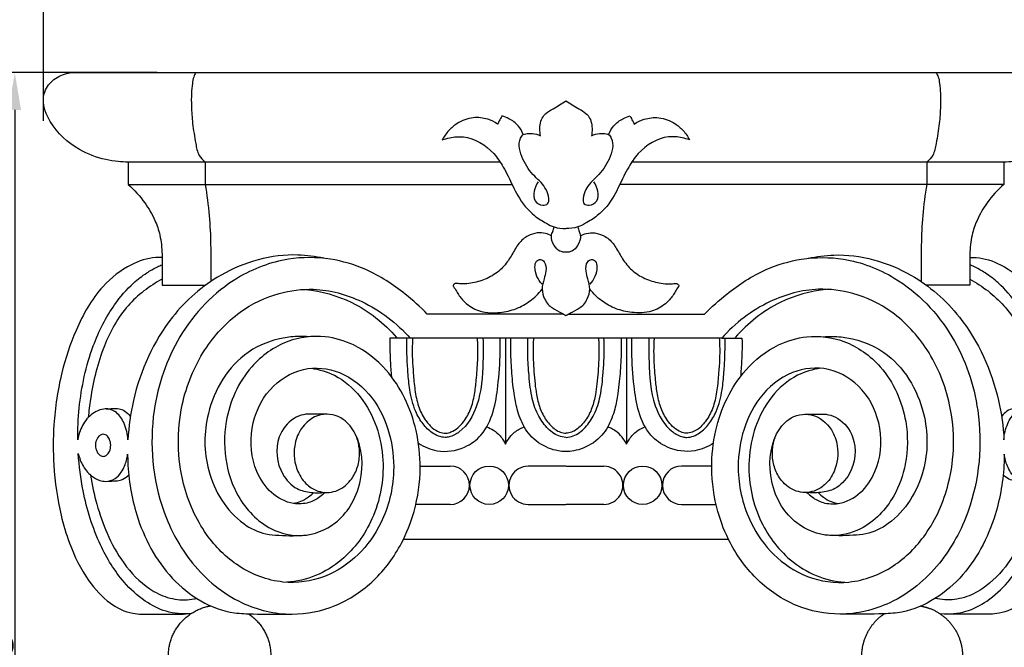
# Model space of a CAD drawing. Units: millimetres. Extents: x 0 to 1100, y 23 to 2123.
# Drawn here: x 157 to 341, y 1386 to 1503 of the extents above; entities that cross this region are included whole.
import ezdxf

# ---------------------------------------------------------------- set-up
doc = ezdxf.new("R2010")
doc.units = ezdxf.units.MM
doc.layers.add('Default', color=7, linetype='Continuous', true_color=0xffffff)
doc.styles.add('Arial', font='arial.ttf')
doc.dimstyles.new('Default', dxfattribs={"dimtxt": 10, "dimasz": 7, "dimexe": 0.5, "dimexo": 0.5, "dimgap": 0.25, "dimtad": 1, "dimtoh": 1, "dimdec": 0, "dimzin": 1, "dimdsep": 46, "dimtxsty": 'Arial', "dimcen": 0.5, "dimazin": 0, "dimtfac": 1, "dimtdec": 4, "dimtix": 1, "dimtmove": 1, "dimatfit": 3, "dimfxl": 0, "dimtolj": 1, "dimtzin": 1, "dimarcsym": 0})

# ---------------------------------------------------------------- blocks, each defined once
blk = doc.blocks.new('*D190')
at = {"layer": 'Default', "color": 0, "lineweight": -2, "transparency": 16777216}
for p, q in [((182.46, 1493.48), (155.23, 1493.48)), ((155.73, 1486.48), (155.73, 1270.48)), ((198.63, 1263.48), (155.23, 1263.48))]:
    blk.add_line(p, q, dxfattribs=at)
at = {"layer": 'Default', "color": 0, "transparency": 16777216}
for points in [[(154.57, 1486.48), (156.9, 1486.48), (155.73, 1493.48)], [(154.57, 1270.48), (156.9, 1270.48), (155.73, 1263.48)]]:
    blk.add_solid(points, dxfattribs=at)
at = {"layer": 'Defpoints', "color": 0, "transparency": 16777216}
for p in [(182.96, 1493.48), (155.73, 1263.48), (199.13, 1263.48)]:
    blk.add_point(p, dxfattribs=at)
at = {"layer": 'Default', "color": 0, "transparency": 16777216, "insert": (150.37, 1378.48), "char_height": 10, "attachment_point": 5, "rotation": 90, "style": 'Arial'}
blk.add_mtext('\\A1;230', dxfattribs=at)
blk = doc.blocks.new('*D191')
at = {"layer": 'Default', "color": 0, "lineweight": -2, "transparency": 16777216}
for p, q in [((161.09, 1484.46), (161.09, 1507)), ((350.16, 1506.5), (168.09, 1506.5)), ((357.16, 1484.46), (357.16, 1507))]:
    blk.add_line(p, q, dxfattribs=at)
at = {"layer": 'Default', "color": 0, "transparency": 16777216}
for points in [[(168.09, 1507.67), (168.09, 1505.34), (161.09, 1506.5)], [(350.16, 1507.67), (350.16, 1505.34), (357.16, 1506.5)]]:
    blk.add_solid(points, dxfattribs=at)
at = {"layer": 'Defpoints', "color": 0, "transparency": 16777216}
for p in [(161.09, 1506.5), (161.09, 1483.96), (357.16, 1483.96)]:
    blk.add_point(p, dxfattribs=at)
at = {"layer": 'Default', "color": 0, "transparency": 16777216, "insert": (259.12, 1511.86), "char_height": 10, "attachment_point": 5, "style": 'Arial'}
blk.add_mtext('\\A1;196', dxfattribs=at)

msp = doc.modelspace()

# ---------------------------------------------------------------- linework, layer by layer
at = {"layer": 'Default'}
for p, q in [((166.16, 1493.48), (259.13, 1493.48)), ((259.13, 1493.48), (352.11, 1493.48)), ((246.79, 1476.7), (176.99, 1476.71)), ((191.45, 1476.71), (191.45, 1472.52)), ((341.28, 1476.71), (271.48, 1476.7)), ((326.82, 1476.71), (326.82, 1472.52)), ((183.36, 1453.61), (191.5, 1453.61)), ((334.91, 1453.61), (326.77, 1453.61)), ((258.7, 1448.2), (233.12, 1448.2)), ((259.57, 1448.2), (285.15, 1448.2)), ((229.92, 1443.67), (226.12, 1443.67)), ((259.13, 1443.72), (229.92, 1443.67)), ((247.78, 1443.7), (247.78, 1423.79)), ((288.35, 1443.67), (259.13, 1443.72)), ((270.48, 1443.7), (270.48, 1423.79)), ((288.35, 1443.67), (292.15, 1443.67)), ((214.31, 1429.45), (210.81, 1429.45)), ((303.96, 1429.45), (307.46, 1429.45)), ((231.78, 1419.7), (237.42, 1419.71)), ((259.12, 1419.71), (252.03, 1419.66)), ((259.15, 1419.71), (266.24, 1419.66)), ((286.49, 1419.7), (280.84, 1419.71)), ((237.42, 1412.51), (230.97, 1412.51)), ((252.03, 1412.51), (259.12, 1412.51)), ((266.24, 1412.51), (259.15, 1412.51)), ((280.84, 1412.51), (287.3, 1412.51)), ((228.65, 1405.99), (289.61, 1405.99))]:
    msp.add_line(p, q, dxfattribs=at)
for points in [[(176.99, 1476.71), (176.99, 1472.52), (249.03, 1472.52)], [(341.28, 1476.71), (341.28, 1472.52), (269.24, 1472.52)]]:
    msp.add_lwpolyline(points, dxfattribs=at)
for centre in [(244.73, 1416.11), (273.53, 1416.11)]:
    msp.add_circle(centre, 3.61, dxfattribs=at)
for centre, radius, start, end in [((237.42, 1416.11), 3.6, 270, 90), ((252, 1416.09), 3.57, 89.5593, 270.4407), ((266.26, 1416.09), 3.57, 269.5593, 90.4407), ((280.84, 1416.11), 3.6, 90, 270)]:
    msp.add_arc(centre, radius, start, end, dxfattribs=at)
for points, knots in [([(176.99, 1476.71), (176.37, 1476.71), (174.95, 1476.77), (171.82, 1477.27), (167.01, 1479.12), (162.63, 1483.09), (160.79, 1487.61), (161.45, 1490.64), (163.31, 1492.6), (165.17, 1493.32), (166.16, 1493.48)], [-23.747842, -23.747842, -23.747842, -23.747842, -22.225908, -20.293871, -15.996837, -9.781586, -6.296706, -4.734849, -2.452202, 0, 0, 0, 0]), ([(189.68, 1493.48), (189.52, 1493.21), (189.21, 1492.56), (189.01, 1491.23), (188.83, 1489.41), (188.86, 1486.91), (189.06, 1483.76), (189.59, 1480.71), (190.05, 1478.07), (191.01, 1477.06), (191.45, 1476.71)], [0, 0, 0, 0, 0.746786, 1.755899, 3.270323, 5.224298, 7.866762, 10.97643, 12.867906, 14.238832, 14.238832, 14.238832, 14.238832]), ([(328.59, 1493.48), (328.74, 1493.21), (329.06, 1492.56), (329.26, 1491.23), (329.44, 1489.41), (329.41, 1486.91), (329.21, 1483.76), (328.68, 1480.71), (328.21, 1478.07), (327.26, 1477.06), (326.82, 1476.71)], [0, 0, 0, 0, 0.746786, 1.755899, 3.270323, 5.224298, 7.866762, 10.97643, 12.867906, 14.238832, 14.238832, 14.238832, 14.238832]), ([(352.11, 1493.48), (353.09, 1493.32), (354.96, 1492.6), (356.82, 1490.64), (357.48, 1487.61), (355.64, 1483.09), (351.26, 1479.12), (346.45, 1477.27), (343.31, 1476.77), (341.9, 1476.71), (341.28, 1476.71)], [151.732613, 151.732613, 151.732613, 151.732613, 154.184816, 156.467462, 158.029319, 161.514199, 167.729451, 172.026484, 173.958522, 175.480455, 175.480455, 175.480455, 175.480455]), ([(254.33, 1481.65), (254.3, 1481.86), (254.23, 1482.54), (254.23, 1483.67), (254.58, 1484.94), (255.45, 1486), (256.69, 1486.65), (257.93, 1487.46), (258.74, 1487.97), (259.13, 1488.22)], [0, 0, 0, 0, 0.518086, 1.685869, 2.753381, 3.656301, 4.951166, 6.145968, 7.289738, 7.289738, 7.289738, 7.289738]), ([(259.13, 1488.22), (259.53, 1487.97), (260.33, 1487.46), (261.58, 1486.65), (262.82, 1486), (263.69, 1484.94), (264.03, 1483.67), (264.04, 1482.54), (263.97, 1481.86), (263.93, 1481.65)], [7.289738, 7.289738, 7.289738, 7.289738, 8.433508, 9.62831, 10.923175, 11.826095, 12.893607, 14.06139, 14.579476, 14.579476, 14.579476, 14.579476]), ([(247.1, 1485.32), (246.95, 1485.02), (246.69, 1484.53), (246.41, 1484.04), (246.31, 1483.84)], [0, 0, 0, 0, 0.810912, 1.363975, 1.363975, 1.363975, 1.363975]), ([(251.12, 1481.91), (250.89, 1482.49), (250.19, 1483.67), (248.7, 1484.8), (247.57, 1485.23), (247.11, 1485.35)], [0, 0, 0, 0, 1.520617, 3.295301, 4.45628, 4.45628, 4.45628, 4.45628]), ([(267.14, 1481.91), (267.38, 1482.49), (268.08, 1483.67), (269.57, 1484.8), (270.7, 1485.23), (271.16, 1485.35)], [0, 0, 0, 0, 1.520617, 3.295301, 4.45628, 4.45628, 4.45628, 4.45628]), ([(271.17, 1485.32), (271.32, 1485.02), (271.58, 1484.53), (271.85, 1484.04), (271.96, 1483.84)], [0, 0, 0, 0, 0.810912, 1.363975, 1.363975, 1.363975, 1.363975]), ([(246.31, 1483.84), (245.74, 1484.22), (244.28, 1484.92), (241.54, 1485.26), (238.95, 1484.26), (237.07, 1482.64), (236.26, 1481.49), (235.92, 1480.85)], [1.363975, 1.363975, 1.363975, 1.363975, 3.039354, 5.288777, 7.920316, 9.566132, 11.330362, 11.330362, 11.330362, 11.330362]), ([(271.96, 1483.84), (272.53, 1484.22), (273.99, 1484.92), (276.73, 1485.26), (279.32, 1484.26), (281.2, 1482.64), (282.01, 1481.49), (282.34, 1480.85)], [1.363975, 1.363975, 1.363975, 1.363975, 3.039354, 5.288777, 7.920316, 9.566132, 11.330362, 11.330362, 11.330362, 11.330362]), ([(235.92, 1480.85), (236.39, 1481.03), (237.68, 1481.4), (241.23, 1481.72), (245.09, 1479.34), (247.2, 1476.12), (248.63, 1473.45), (250.06, 1470.11), (252.52, 1466.96), (255.17, 1465.38), (257.08, 1464.36), (258.38, 1464.23), (259.12, 1464.28)], [11.330362, 11.330362, 11.330362, 11.330362, 12.521968, 14.602717, 19.901225, 22.431992, 24.040326, 27.313072, 31.34404, 33.511826, 34.821347, 36.6148, 36.6148, 36.6148, 36.6148]), ([(253.91, 1473.02), (253.27, 1472.01), (252.49, 1469.75), (254.5, 1468.46), (255.88, 1468.76), (255.98, 1470.19), (255.49, 1471.53), (254.49, 1472.92), (252.68, 1474.52), (250.89, 1477.06), (249.97, 1480.35), (250.93, 1481.69), (251.12, 1481.91)], [-17.110282, -17.110282, -17.110282, -17.110282, -14.173041, -12.821622, -12.054645, -11.238021, -9.820174, -8.492497, -7.11645, -3.938659, -0.716016, 0, 0, 0, 0]), ([(251.12, 1481.91), (251.44, 1482), (252.26, 1482.13), (253.38, 1482.05), (254.09, 1481.77), (254.33, 1481.65)], [-2.680229, -2.680229, -2.680229, -2.680229, -1.874534, -0.657468, 0, 0, 0, 0]), ([(282.34, 1480.85), (281.88, 1481.03), (280.59, 1481.4), (277.04, 1481.72), (273.18, 1479.34), (271.07, 1476.12), (269.63, 1473.45), (268.21, 1470.11), (265.74, 1466.96), (263.1, 1465.38), (261.19, 1464.36), (259.88, 1464.23), (259.15, 1464.28)], [11.330362, 11.330362, 11.330362, 11.330362, 12.521968, 14.602717, 19.901225, 22.431992, 24.040326, 27.313072, 31.34404, 33.511826, 34.821347, 36.6148, 36.6148, 36.6148, 36.6148]), ([(267.14, 1481.91), (267.33, 1481.69), (268.3, 1480.35), (267.38, 1477.06), (265.58, 1474.52), (263.77, 1472.92), (262.78, 1471.53), (262.29, 1470.19), (262.39, 1468.76), (263.77, 1468.46), (265.78, 1469.75), (265, 1472.01), (264.35, 1473.02)], [17.259705, 17.259705, 17.259705, 17.259705, 17.975721, 21.198364, 24.376154, 25.752202, 27.079879, 28.497726, 29.31435, 30.081327, 31.432746, 34.369987, 34.369987, 34.369987, 34.369987]), ([(263.93, 1481.65), (264.17, 1481.77), (264.89, 1482.05), (266.01, 1482.13), (266.83, 1482), (267.14, 1481.91)], [14.579476, 14.579476, 14.579476, 14.579476, 15.236944, 16.45401, 17.259705, 17.259705, 17.259705, 17.259705]), ([(176.99, 1472.52), (178.16, 1471.49), (180.06, 1469.38), (182, 1466.09), (183.12, 1462.82), (183.43, 1459.35), (183.35, 1456.21), (183.36, 1454.27), (183.36, 1453.61)], [0, 0, 0, 0, 3.819235, 6.89558, 9.27294, 12.22773, 15.357878, 16.971394, 16.971394, 16.971394, 16.971394]), ([(191.45, 1472.52), (191.78, 1470.58), (192.27, 1466.78), (192.49, 1461.95), (192.49, 1458.19), (192.49, 1455.94), (192.49, 1454.69), (192.49, 1454.34)], [17.65857, 17.65857, 17.65857, 17.65857, 22.47868, 27.035331, 29.490229, 31.677451, 32.543491, 32.543491, 32.543491, 32.543491]), ([(326.82, 1472.52), (326.49, 1470.58), (326, 1466.78), (325.78, 1461.95), (325.78, 1458.19), (325.78, 1455.94), (325.78, 1454.69), (325.78, 1454.34)], [17.65857, 17.65857, 17.65857, 17.65857, 22.47868, 27.035331, 29.490229, 31.677451, 32.543491, 32.543491, 32.543491, 32.543491]), ([(341.28, 1472.52), (340.11, 1471.49), (338.21, 1469.38), (336.27, 1466.09), (335.15, 1462.82), (334.84, 1459.35), (334.92, 1456.21), (334.91, 1454.27), (334.91, 1453.61)], [0, 0, 0, 0, 3.819235, 6.89558, 9.27294, 12.22773, 15.357878, 16.971394, 16.971394, 16.971394, 16.971394]), ([(256.4, 1462.89), (256.06, 1463.08), (255.2, 1463.42), (253.66, 1463.51), (251.83, 1462.91), (250.44, 1461.75), (249.39, 1460.05), (248.37, 1458.17), (246.56, 1456.1), (244.08, 1454.63), (241.73, 1454.02), (240.09, 1453.85), (239.2, 1453.89), (238.63, 1453.98), (238.17, 1453.92), (237.9, 1453.59), (238.42, 1452.83), (239.02, 1451.62), (240.63, 1449.84), (243.26, 1448.43), (246.59, 1448.35), (249.8, 1449.09), (252.05, 1450.32), (253.62, 1451.67), (254.32, 1452.46), (254.67, 1452.9)], [0, 0, 0, 0, 0.944258, 2.240178, 3.691554, 5.56285, 6.533318, 8.570653, 10.794035, 13.18035, 15.498377, 16.676175, 17.208977, 17.677706, 18.075779, 18.336004, 18.499256, 20.156327, 21.816426, 24.211357, 27.262341, 29.733712, 32.237113, 33.423943, 34.803551, 34.803551, 34.803551, 34.803551]), ([(259.13, 1459.79), (258.75, 1459.78), (257.82, 1459.94), (256.81, 1461.14), (256.18, 1462.57), (256.69, 1463.71), (256.84, 1464.26), (256.93, 1464.54)], [5.113623, 5.113623, 5.113623, 5.113623, 6.045134, 7.282893, 8.817449, 9.506394, 10.227246, 10.227246, 10.227246, 10.227246]), ([(261.33, 1464.54), (261.42, 1464.26), (261.58, 1463.71), (262.09, 1462.57), (261.45, 1461.14), (260.45, 1459.94), (259.51, 1459.78), (259.13, 1459.79)], [0, 0, 0, 0, 0.720852, 1.409797, 2.944353, 4.182112, 5.113623, 5.113623, 5.113623, 5.113623]), ([(261.87, 1462.89), (262.2, 1463.08), (263.07, 1463.42), (264.61, 1463.51), (266.44, 1462.91), (267.83, 1461.75), (268.88, 1460.05), (269.9, 1458.17), (271.71, 1456.1), (274.19, 1454.63), (276.53, 1454.02), (278.18, 1453.85), (279.07, 1453.89), (279.63, 1453.98), (280.1, 1453.92), (280.37, 1453.59), (279.85, 1452.83), (279.25, 1451.62), (277.64, 1449.84), (275.01, 1448.43), (271.68, 1448.35), (268.47, 1449.09), (266.22, 1450.32), (264.65, 1451.67), (263.95, 1452.46), (263.6, 1452.9)], [0, 0, 0, 0, 0.944258, 2.240178, 3.691554, 5.56285, 6.533318, 8.570653, 10.794035, 13.18035, 15.498377, 16.676175, 17.208977, 17.677706, 18.075779, 18.336004, 18.499256, 20.156327, 21.816426, 24.211357, 27.262341, 29.733712, 32.237113, 33.423943, 34.803551, 34.803551, 34.803551, 34.803551]), ([(213.69, 1458.66), (212.11, 1459.01), (205.53, 1459.91), (194.7, 1456.85), (183.42, 1446.92), (178.24, 1435.28), (177.09, 1427.11), (176.96, 1424.64)], [0, 0, 0, 0, 3.977697, 16.149458, 25.983713, 40.0719, 46.134396, 46.134396, 46.134396, 46.134396]), ([(304.57, 1458.66), (306.16, 1459.01), (312.73, 1459.91), (323.57, 1456.85), (334.85, 1446.92), (340.03, 1435.28), (341.18, 1427.11), (341.31, 1424.64)], [0, 0, 0, 0, 3.977697, 16.149458, 25.983713, 40.0719, 46.134396, 46.134396, 46.134396, 46.134396]), ([(183.37, 1458.8), (182.97, 1458.82), (180.98, 1458.83), (176.86, 1457.44), (171.23, 1453), (167.12, 1445.64), (164.19, 1436.79), (162.9, 1428.22), (162.91, 1419.22), (163.94, 1411.76), (166.11, 1404.44), (168.95, 1398.61), (173.12, 1393.99), (176.89, 1392.11), (180.38, 1391.87), (183.69, 1391.97), (186.45, 1391.96), (187.83, 1391.97)], [0, 0, 0, 0, 0.988965, 4.858782, 10.315194, 18.207245, 25.043938, 33.129642, 39.281727, 47.032862, 51.464977, 57.950018, 62.718192, 66.489578, 67.860269, 71.239146, 74.609059, 74.609059, 74.609059, 74.609059]), ([(233.12, 1448.2), (231.82, 1449.54), (228.27, 1452.72), (222.29, 1456.66), (214.68, 1458.89), (206.22, 1458.92), (195.52, 1454.85), (185.87, 1444.69), (180.51, 1428.87), (181.89, 1413.38), (188.64, 1400.88), (197.29, 1393.65), (207.29, 1391.29), (216.19, 1393.1), (223.44, 1397.95), (228.21, 1404.44), (231.07, 1411.7), (232.09, 1418.96), (231.1, 1428.27), (227.06, 1436.95), (220.11, 1442.47), (213.5, 1444.43), (206.34, 1443.53), (198.84, 1438.1), (194.91, 1429.24), (195, 1420.53), (197.57, 1413.19), (202.66, 1407.74), (209.91, 1406.05), (215.48, 1408.24), (219.04, 1412.28), (221.26, 1418), (220.9, 1424.31), (217.45, 1428.99), (212.79, 1430.01), (209.29, 1427.07), (207.87, 1423.02), (208.3, 1419.11), (210.3, 1416.22), (212.85, 1414.68), (216.08, 1414.67), (218.68, 1416.66), (220.07, 1419.23), (220.44, 1421.32), (220.39, 1422.92), (220.23, 1423.97), (220.02, 1424.68), (219.9, 1425.02)], [20.874324, 20.874324, 20.874324, 20.874324, 25.442349, 32.526842, 38.193396, 44.618396, 52.900535, 65.52383, 77.477951, 92.929825, 101.995215, 111.710613, 119.558292, 126.313797, 133.374828, 140.420114, 145.671856, 152.373872, 158.12275, 168.471133, 174.768406, 179.280328, 185.017381, 191.789642, 201.031254, 207.533753, 212.6868, 219.846475, 224.679045, 230.077155, 233.53656, 237.613235, 244.900391, 247.796111, 251.322574, 255.169893, 257.758787, 261.692934, 264.242885, 266.09557, 268.820271, 271.565575, 273.663673, 275.861421, 276.667586, 277.580594, 278.462294, 278.462294, 278.462294, 278.462294]), ([(254.67, 1453.82), (253.86, 1454.64), (253.17, 1456.18), (253.4, 1458.14), (254.39, 1458.6), (255.4, 1457.82), (255.46, 1456.32), (254.99, 1454.67), (254.48, 1452.91), (254.98, 1451.23), (255.7, 1450.03), (256.81, 1449.16), (257.99, 1448.59), (258.83, 1448.12), (259.13, 1447.97)], [-15.094911, -15.094911, -15.094911, -15.094911, -12.247496, -11.313076, -10.665823, -10.021283, -8.561923, -7.348425, -5.736328, -4.208415, -3.208668, -2.362099, -0.802596, 0, 0, 0, 0]), ([(259.13, 1447.97), (259.43, 1448.12), (260.28, 1448.59), (261.45, 1449.16), (262.57, 1450.03), (263.28, 1451.23), (263.78, 1452.91), (263.28, 1454.67), (262.8, 1456.32), (262.87, 1457.82), (263.88, 1458.6), (264.86, 1458.14), (265.1, 1456.18), (264.41, 1454.64), (263.59, 1453.82)], [0, 0, 0, 0, 0.802596, 2.362099, 3.208668, 4.208415, 5.736328, 7.348425, 8.561923, 10.021283, 10.665823, 11.313076, 12.247496, 15.094911, 15.094911, 15.094911, 15.094911]), ([(285.15, 1448.2), (286.45, 1449.54), (290, 1452.72), (295.98, 1456.66), (303.58, 1458.89), (312.04, 1458.92), (322.75, 1454.85), (332.39, 1444.69), (337.75, 1428.87), (336.37, 1413.38), (329.63, 1400.88), (320.98, 1393.65), (310.98, 1391.29), (302.08, 1393.1), (294.83, 1397.95), (290.06, 1404.44), (287.2, 1411.7), (286.18, 1418.96), (287.16, 1428.27), (291.2, 1436.95), (298.16, 1442.47), (304.76, 1444.43), (311.93, 1443.53), (319.43, 1438.1), (323.36, 1429.24), (323.27, 1420.53), (320.7, 1413.19), (315.61, 1407.74), (308.35, 1406.05), (302.79, 1408.24), (299.22, 1412.28), (297.01, 1418), (297.37, 1424.31), (300.82, 1428.99), (305.48, 1430.01), (308.98, 1427.07), (310.39, 1423.02), (309.97, 1419.11), (307.97, 1416.22), (305.42, 1414.68), (302.18, 1414.67), (299.58, 1416.66), (298.2, 1419.23), (297.83, 1421.32), (297.88, 1422.92), (298.04, 1423.97), (298.24, 1424.68), (298.37, 1425.02)], [20.874324, 20.874324, 20.874324, 20.874324, 25.442349, 32.526842, 38.193396, 44.618396, 52.900535, 65.52383, 77.477951, 92.929825, 101.995215, 111.710613, 119.558292, 126.313797, 133.374828, 140.420114, 145.671856, 152.373872, 158.12275, 168.471133, 174.768406, 179.280328, 185.017381, 191.789642, 201.031254, 207.533753, 212.6868, 219.846475, 224.679045, 230.077155, 233.53656, 237.613235, 244.900391, 247.796111, 251.322574, 255.169893, 257.758787, 261.692934, 264.242885, 266.09557, 268.820271, 271.565575, 273.663673, 275.861421, 276.667586, 277.580594, 278.462294, 278.462294, 278.462294, 278.462294]), ([(334.9, 1458.8), (335.3, 1458.82), (337.29, 1458.83), (341.4, 1457.44), (347.04, 1453), (351.15, 1445.64), (354.08, 1436.79), (355.37, 1428.22), (355.36, 1419.22), (354.33, 1411.76), (352.16, 1404.44), (349.32, 1398.61), (345.15, 1393.99), (341.37, 1392.11), (337.89, 1391.87), (334.57, 1391.97), (331.81, 1391.96), (330.44, 1391.97)], [0, 0, 0, 0, 0.988965, 4.858782, 10.315194, 18.207245, 25.043938, 33.129642, 39.281727, 47.032862, 51.464977, 57.950018, 62.718192, 66.489578, 67.860269, 71.239146, 74.609059, 74.609059, 74.609059, 74.609059]), ([(167.56, 1424.64), (167.53, 1426.62), (167.8, 1432.59), (169.38, 1439.96), (172.14, 1446.29), (174.57, 1450.35), (177.37, 1453.62), (180.23, 1455.85), (182.08, 1456.89), (183.08, 1457.33), (183.37, 1457.45)], [59.312753, 59.312753, 59.312753, 59.312753, 64.174073, 73.912519, 77.530466, 81.031286, 85.475843, 87.980915, 89.865379, 90.651548, 90.651548, 90.651548, 90.651548]), ([(350.71, 1424.64), (350.74, 1426.62), (350.47, 1432.59), (348.89, 1439.96), (346.13, 1446.29), (343.7, 1450.35), (340.89, 1453.62), (338.04, 1455.85), (336.19, 1456.89), (335.19, 1457.33), (334.89, 1457.45)], [59.312753, 59.312753, 59.312753, 59.312753, 64.174073, 73.912519, 77.530466, 81.031286, 85.475843, 87.980915, 89.865379, 90.651548, 90.651548, 90.651548, 90.651548]), ([(183.35, 1454.74), (180.98, 1453.46), (176.37, 1449.99), (171.94, 1441.89), (170.18, 1434.53), (169.61, 1429.96), (169.51, 1428.79)], [0, 0, 0, 0, 6.591671, 13.729019, 22.129962, 24.993747, 24.993747, 24.993747, 24.993747]), ([(334.91, 1454.74), (337.28, 1453.46), (341.9, 1449.99), (346.33, 1441.89), (348.08, 1434.53), (348.66, 1429.96), (348.76, 1428.79)], [0, 0, 0, 0, 6.591671, 13.729019, 22.129962, 24.993747, 24.993747, 24.993747, 24.993747]), ([(213.93, 1414.77), (213.64, 1414.46), (212.73, 1413.65), (210.76, 1412.65), (207.4, 1412.46), (203.57, 1414.49), (200.24, 1419.52), (199.54, 1426.85), (202.87, 1434.34), (209.52, 1438.58), (217.27, 1437.8), (223.16, 1432.84), (226.34, 1425.96), (227.26, 1417.75), (225.27, 1409.61), (220.43, 1402.74), (213.95, 1398.43), (205.64, 1397.29), (197.49, 1400.4), (190.85, 1407.11), (186.22, 1417.59), (186.05, 1430.18), (190.59, 1441.41), (197.25, 1448.7), (204.69, 1452.29), (212.73, 1453.33), (221.75, 1450.86), (227.41, 1446.52), (229.92, 1443.67)], [21.958262, 21.958262, 21.958262, 21.958262, 23.022303, 24.916467, 27.240422, 30.995428, 34.911104, 41.604356, 48.08311, 54.075316, 59.612765, 65.964767, 71.995412, 77.784643, 85.913927, 91.872766, 98.014736, 104.422615, 111.632182, 118.518241, 127.023392, 139.102329, 148.216853, 156.105895, 162.697428, 168.012292, 175.633017, 184.948599, 184.948599, 184.948599, 184.948599]), ([(210.29, 1452.84), (213.27, 1452.51), (219.75, 1450.75), (225.03, 1446.5), (227.37, 1443.81)], [0, 0, 0, 0, 7.339806, 16.058849, 16.058849, 16.058849, 16.058849]), ([(304.33, 1414.77), (304.63, 1414.46), (305.54, 1413.65), (307.5, 1412.65), (310.87, 1412.46), (314.7, 1414.49), (318.03, 1419.52), (318.73, 1426.85), (315.4, 1434.34), (308.75, 1438.58), (301, 1437.8), (295.11, 1432.84), (291.93, 1425.96), (291, 1417.75), (293, 1409.61), (297.84, 1402.74), (304.32, 1398.43), (312.63, 1397.29), (320.78, 1400.4), (327.42, 1407.11), (332.04, 1417.59), (332.21, 1430.18), (327.68, 1441.41), (321.02, 1448.7), (313.58, 1452.29), (305.54, 1453.33), (296.52, 1450.86), (290.86, 1446.52), (288.35, 1443.67)], [21.958262, 21.958262, 21.958262, 21.958262, 23.022303, 24.916467, 27.240422, 30.995428, 34.911104, 41.604356, 48.08311, 54.075316, 59.612765, 65.964767, 71.995412, 77.784643, 85.913927, 91.872766, 98.014736, 104.422615, 111.632182, 118.518241, 127.023392, 139.102329, 148.216853, 156.105895, 162.697428, 168.012292, 175.633017, 184.948599, 184.948599, 184.948599, 184.948599]), ([(307.97, 1452.84), (305, 1452.51), (298.52, 1450.75), (293.23, 1446.5), (290.9, 1443.81)], [0, 0, 0, 0, 7.339806, 16.058849, 16.058849, 16.058849, 16.058849]), ([(210.85, 1443.96), (209.74, 1444.05), (205.78, 1444), (197.33, 1441.09), (191.16, 1430.71), (191.18, 1418.31), (196.25, 1409.83), (202.1, 1406.94), (206.23, 1406.63), (208.82, 1406.61), (210.58, 1406.79)], [0, 0, 0, 0, 2.727762, 9.677488, 20.823915, 29.522854, 39.284975, 43.027008, 45.011775, 49.35112, 49.35112, 49.35112, 49.35112]), ([(226.12, 1443.67), (226.1, 1442.79), (226.1, 1440.87), (226.22, 1438.48), (226.34, 1436.96), (226.38, 1436.48)], [235.729, 235.729, 235.729, 235.729, 237.873461, 240.420283, 241.597799, 241.597799, 241.597799, 241.597799]), ([(243.56, 1443.69), (243.63, 1442.24), (243.55, 1437.99), (243.2, 1431.72), (240.32, 1426.68), (237.68, 1425.21), (235.86, 1424.98), (233.98, 1425.79), (232.19, 1427.62), (230.58, 1430.33), (229.81, 1433.7), (229.48, 1437.18), (229.29, 1440.4), (229.27, 1442.53), (229.29, 1443.67)], [0, 0, 0, 0, 3.571467, 10.405789, 15.208828, 16.930793, 17.564547, 19.64198, 21.60288, 23.804665, 27.261418, 29.942867, 32.372184, 35.153527, 35.153527, 35.153527, 35.153527]), ([(230.37, 1443.67), (230.34, 1443.19), (230.23, 1441.02), (230.42, 1437.78), (230.75, 1434), (231.33, 1431), (232.49, 1428.57), (233.89, 1426.92), (235.25, 1426.04), (236.53, 1425.79), (238.23, 1426.23), (239.97, 1427.84), (241.35, 1430.38), (242.02, 1433.08), (242.36, 1436.17), (242.58, 1439.06), (242.63, 1441.44), (242.59, 1442.81), (242.55, 1443.44), (242.53, 1443.69)], [0, 0, 0, 0, 1.163803, 5.327184, 7.909832, 10.455562, 12.78308, 14.39578, 15.718181, 16.658536, 17.490443, 19.936351, 22.171775, 24.509719, 26.696269, 29.784248, 31.593732, 32.523073, 33.139282, 33.139282, 33.139282, 33.139282]), ([(231.46, 1424), (232.51, 1423.3), (235.35, 1422.07), (239.83, 1422.76), (243.74, 1425.55), (245.68, 1429.87), (246.48, 1435.24), (246.81, 1439.86), (246.81, 1442.86), (246.79, 1443.7)], [0, 0, 0, 0, 3.084548, 7.321427, 10.436734, 14.49554, 18.473047, 23.748182, 25.805499, 25.805499, 25.805499, 25.805499]), ([(259.13, 1422.42), (258.64, 1422.42), (257.52, 1422.53), (255.1, 1423.27), (252.78, 1424.8), (250.93, 1427.49), (249.94, 1430.18), (249.41, 1433.07), (249.05, 1436.16), (248.83, 1439.15), (248.76, 1441.88), (248.77, 1443.23), (248.78, 1443.7)], [21.596523, 21.596523, 21.596523, 21.596523, 22.813645, 24.321243, 27.777956, 29.333456, 32.253648, 34.707123, 36.520748, 39.876941, 42.045, 43.193047, 43.193047, 43.193047, 43.193047]), ([(259.12, 1425.09), (258.66, 1425.12), (257.29, 1425.37), (255.38, 1426.94), (253.61, 1429.51), (252.53, 1433.09), (252.19, 1436.64), (251.98, 1439.65), (251.94, 1441.81), (251.97, 1443.08), (252.01, 1443.71)], [0, 0, 0, 0, 1.125807, 3.339525, 5.80017, 8.713059, 12.364859, 14.50937, 16.105025, 17.639211, 17.639211, 17.639211, 17.639211]), ([(253.04, 1443.71), (253.01, 1443.3), (252.93, 1441.95), (252.98, 1439.08), (253.21, 1435.97), (253.6, 1432.94), (254.06, 1431.02), (254.92, 1429.01), (256.08, 1427.33), (257.69, 1426.07), (258.77, 1425.89), (259.12, 1425.87)], [0, 0, 0, 0, 1.020005, 3.306377, 7.009822, 8.646931, 10.787765, 11.823306, 13.975554, 15.751546, 16.605759, 16.605759, 16.605759, 16.605759]), ([(269.49, 1443.7), (269.5, 1443.23), (269.51, 1441.88), (269.44, 1439.15), (269.22, 1436.16), (268.86, 1433.07), (268.33, 1430.18), (267.34, 1427.49), (265.49, 1424.8), (263.17, 1423.27), (260.75, 1422.53), (259.63, 1422.42), (259.13, 1422.42)], [0, 0, 0, 0, 1.148047, 3.316105, 6.672299, 8.485923, 10.939399, 13.85959, 15.415091, 18.871804, 20.379401, 21.596523, 21.596523, 21.596523, 21.596523]), ([(259.15, 1425.09), (259.61, 1425.12), (260.98, 1425.37), (262.89, 1426.94), (264.66, 1429.51), (265.73, 1433.09), (266.08, 1436.64), (266.29, 1439.65), (266.33, 1441.81), (266.29, 1443.08), (266.26, 1443.71)], [0, 0, 0, 0, 1.125807, 3.339525, 5.80017, 8.713059, 12.364859, 14.50937, 16.105025, 17.639211, 17.639211, 17.639211, 17.639211]), ([(265.23, 1443.71), (265.26, 1443.3), (265.34, 1441.95), (265.29, 1439.08), (265.06, 1435.97), (264.67, 1432.94), (264.21, 1431.02), (263.34, 1429.01), (262.18, 1427.33), (260.58, 1426.07), (259.5, 1425.89), (259.15, 1425.87)], [0, 0, 0, 0, 1.020005, 3.306377, 7.009822, 8.646931, 10.787765, 11.823306, 13.975554, 15.751546, 16.605759, 16.605759, 16.605759, 16.605759]), ([(286.81, 1424), (285.76, 1423.3), (282.92, 1422.07), (278.43, 1422.76), (274.52, 1425.55), (272.58, 1429.87), (271.78, 1435.24), (271.46, 1439.86), (271.46, 1442.86), (271.48, 1443.7)], [0, 0, 0, 0, 3.084548, 7.321427, 10.436734, 14.49554, 18.473047, 23.748182, 25.805499, 25.805499, 25.805499, 25.805499]), ([(274.7, 1443.69), (274.64, 1442.24), (274.72, 1437.99), (275.07, 1431.72), (277.95, 1426.68), (280.59, 1425.21), (282.41, 1424.98), (284.29, 1425.79), (286.08, 1427.62), (287.69, 1430.33), (288.46, 1433.7), (288.78, 1437.18), (288.98, 1440.4), (288.99, 1442.53), (288.98, 1443.67)], [0, 0, 0, 0, 3.571467, 10.405789, 15.208828, 16.930793, 17.564547, 19.64198, 21.60288, 23.804665, 27.261418, 29.942867, 32.372184, 35.153527, 35.153527, 35.153527, 35.153527]), ([(287.89, 1443.67), (287.93, 1443.19), (288.04, 1441.02), (287.85, 1437.78), (287.52, 1434), (286.93, 1431), (285.78, 1428.57), (284.38, 1426.92), (283.02, 1426.04), (281.74, 1425.79), (280.03, 1426.23), (278.3, 1427.84), (276.92, 1430.38), (276.25, 1433.08), (275.9, 1436.17), (275.69, 1439.06), (275.63, 1441.44), (275.68, 1442.81), (275.72, 1443.44), (275.73, 1443.69)], [0, 0, 0, 0, 1.163803, 5.327184, 7.909832, 10.455562, 12.78308, 14.39578, 15.718181, 16.658536, 17.490443, 19.936351, 22.171775, 24.509719, 26.696269, 29.784248, 31.593732, 32.523073, 33.139282, 33.139282, 33.139282, 33.139282]), ([(292.15, 1443.67), (292.17, 1442.79), (292.17, 1440.87), (292.04, 1438.48), (291.93, 1436.96), (291.88, 1436.48)], [3.106232, 3.106232, 3.106232, 3.106232, 5.250693, 7.797516, 8.975031, 8.975031, 8.975031, 8.975031]), ([(307.42, 1443.96), (308.53, 1444.05), (312.49, 1444), (320.93, 1441.09), (327.1, 1430.71), (327.08, 1418.31), (322.02, 1409.83), (316.16, 1406.94), (312.04, 1406.63), (309.45, 1406.61), (307.69, 1406.79)], [0, 0, 0, 0, 2.727762, 9.677488, 20.823915, 29.522854, 39.284975, 43.027008, 45.011775, 49.35112, 49.35112, 49.35112, 49.35112]), ([(211.32, 1438.05), (212.84, 1437.84), (216.41, 1436.82), (222.47, 1431.46), (225.79, 1421.27), (223.68, 1410), (218.33, 1402.61), (212.34, 1398.91), (208.63, 1398.07), (206.79, 1397.91)], [0, 0, 0, 0, 3.734697, 8.876787, 19.178024, 28.296277, 36.09631, 40.737023, 45.2452, 45.2452, 45.2452, 45.2452]), ([(306.94, 1438.05), (305.43, 1437.84), (301.86, 1436.82), (295.79, 1431.46), (292.48, 1421.27), (294.59, 1410), (299.94, 1402.61), (305.93, 1398.91), (309.64, 1398.07), (311.47, 1397.91)], [0, 0, 0, 0, 3.734697, 8.876787, 19.178024, 28.296277, 36.09631, 40.737023, 45.2452, 45.2452, 45.2452, 45.2452]), ([(176.96, 1424.64), (176.93, 1425.69), (176.47, 1427.55), (175.17, 1429.66), (173.61, 1430.43), (172.25, 1430.45), (170.5, 1429.84), (168.66, 1428.07), (167.81, 1426.03), (167.59, 1424.86), (167.56, 1424.64)], [46.134396, 46.134396, 46.134396, 46.134396, 48.707197, 50.736622, 51.973094, 52.761445, 54.019379, 56.411386, 58.760477, 59.312753, 59.312753, 59.312753, 59.312753]), ([(172.87, 1430.43), (173.3, 1430.45), (173.93, 1430.47), (174.91, 1430.56), (175.92, 1430.34), (176.81, 1429.73), (177.27, 1429.21), (177.42, 1429.01)], [0, 0, 0, 0, 1.06343, 1.544649, 2.407879, 3.52957, 4.117255, 4.117255, 4.117255, 4.117255]), ([(345.4, 1430.43), (344.97, 1430.45), (344.34, 1430.47), (343.36, 1430.56), (342.35, 1430.34), (341.46, 1429.73), (340.99, 1429.21), (340.85, 1429.01)], [0, 0, 0, 0, 1.06343, 1.544649, 2.407879, 3.52957, 4.117255, 4.117255, 4.117255, 4.117255]), ([(341.31, 1424.64), (341.34, 1425.69), (341.8, 1427.55), (343.1, 1429.66), (344.65, 1430.43), (346.02, 1430.45), (347.77, 1429.84), (349.61, 1428.07), (350.46, 1426.03), (350.68, 1424.86), (350.71, 1424.64)], [46.134396, 46.134396, 46.134396, 46.134396, 48.707197, 50.736622, 51.973094, 52.761445, 54.019379, 56.411386, 58.760477, 59.312753, 59.312753, 59.312753, 59.312753]), ([(210.81, 1429.45), (210.5, 1429.44), (209.56, 1429.33), (207.27, 1428.39), (204.34, 1424.58), (204.98, 1418.85), (208.24, 1415.35), (211.3, 1414.68), (213.08, 1414.66), (213.93, 1414.77)], [2.85855, 2.85855, 2.85855, 2.85855, 3.618497, 5.169198, 8.77626, 14.515288, 17.617299, 19.847816, 21.958262, 21.958262, 21.958262, 21.958262]), ([(307.46, 1429.45), (307.77, 1429.44), (308.71, 1429.33), (310.99, 1428.39), (313.92, 1424.58), (313.29, 1418.85), (310.02, 1415.35), (306.97, 1414.68), (305.19, 1414.66), (304.33, 1414.77)], [2.85855, 2.85855, 2.85855, 2.85855, 3.618497, 5.169198, 8.77626, 14.515288, 17.617299, 19.847816, 21.958262, 21.958262, 21.958262, 21.958262]), ([(244.28, 1427.05), (244.73, 1426.89), (245.64, 1426.44), (246.66, 1425.55), (247.36, 1424.61), (247.66, 1424.06), (247.78, 1423.79)], [0, 0, 0, 0, 1.171208, 2.469691, 3.284584, 4.008468, 4.008468, 4.008468, 4.008468]), ([(247.78, 1423.79), (247.94, 1424.13), (248.41, 1424.96), (249.3, 1425.94), (250.35, 1426.66), (250.98, 1426.94), (251.29, 1427.05)], [4.008468, 4.008468, 4.008468, 4.008468, 4.909774, 6.338467, 7.205465, 8.017227, 8.017227, 8.017227, 8.017227]), ([(270.48, 1423.79), (270.33, 1424.13), (269.86, 1424.96), (268.97, 1425.94), (267.91, 1426.66), (267.29, 1426.94), (266.97, 1427.05)], [0, 0, 0, 0, 0.901307, 2.329999, 3.196997, 4.008759, 4.008759, 4.008759, 4.008759]), ([(270.48, 1423.79), (270.61, 1424.06), (270.91, 1424.61), (271.6, 1425.55), (272.63, 1426.44), (273.54, 1426.89), (273.99, 1427.05)], [16.247323, 16.247323, 16.247323, 16.247323, 16.971206, 17.7861, 19.084582, 20.255791, 20.255791, 20.255791, 20.255791]), ([(170.94, 1422.97), (170.83, 1423.41), (170.84, 1424.26), (171.34, 1425.22), (172.11, 1425.77), (173.05, 1425.58), (173.58, 1424.69), (173.79, 1423.62), (173.6, 1422.51), (173.05, 1421.73), (172.27, 1421.43), (171.59, 1421.77), (171.15, 1422.33), (170.99, 1422.76), (170.94, 1422.97)], [0, 0, 0, 0, 1.08662, 2.003078, 2.552514, 3.278584, 4.035147, 4.941018, 5.922061, 6.70794, 7.178958, 7.823183, 8.388724, 8.924672, 8.924672, 8.924672, 8.924672]), ([(188.8, 1392.04), (187.23, 1391.91), (184.12, 1392.16), (179.79, 1394.39), (175.37, 1398.51), (171.12, 1405.49), (168.55, 1413.85), (167.78, 1419.73), (167.65, 1422.09)], [0, 0, 0, 0, 3.836298, 7.419297, 11.723007, 18.473357, 27.16951, 32.949099, 32.949099, 32.949099, 32.949099]), ([(167.65, 1422.09), (167.72, 1421.76), (167.92, 1421.02), (168.58, 1419.5), (169.8, 1417.96), (171.45, 1417.03), (173.03, 1416.72), (174.58, 1417.22), (175.7, 1418.42), (176.5, 1419.99), (176.81, 1421.18), (176.9, 1421.94)], [32.949099, 32.949099, 32.949099, 32.949099, 33.770425, 34.821307, 36.985756, 38.449033, 39.365579, 40.85944, 42.19755, 43.282225, 45.150775, 45.150775, 45.150775, 45.150775]), ([(176.9, 1421.94), (176.9, 1421.44), (177, 1417.61), (178.35, 1409.29), (183.27, 1399.92), (190.39, 1394.14), (195.87, 1392.08), (201.5, 1391.96), (204.89, 1391.88), (207.12, 1391.95)], [45.150775, 45.150775, 45.150775, 45.150775, 46.369449, 54.529153, 65.636712, 71.264114, 76.703267, 79.569596, 85.011336, 85.011336, 85.011336, 85.011336]), ([(341.37, 1421.94), (341.37, 1421.44), (341.26, 1417.61), (339.91, 1409.29), (335, 1399.92), (327.88, 1394.14), (322.4, 1392.08), (316.76, 1391.96), (313.37, 1391.88), (311.15, 1391.95)], [45.150775, 45.150775, 45.150775, 45.150775, 46.369449, 54.529153, 65.636712, 71.264114, 76.703267, 79.569596, 85.011336, 85.011336, 85.011336, 85.011336]), ([(329.47, 1392.04), (331.03, 1391.91), (334.14, 1392.16), (338.48, 1394.39), (342.89, 1398.51), (347.14, 1405.49), (349.72, 1413.85), (350.48, 1419.73), (350.61, 1422.09)], [0, 0, 0, 0, 3.836298, 7.419297, 11.723007, 18.473357, 27.16951, 32.949099, 32.949099, 32.949099, 32.949099]), ([(350.61, 1422.09), (350.55, 1421.76), (350.35, 1421.02), (349.69, 1419.5), (348.46, 1417.96), (346.82, 1417.03), (345.24, 1416.72), (343.68, 1417.22), (342.56, 1418.42), (341.77, 1419.99), (341.46, 1421.18), (341.37, 1421.94)], [32.949099, 32.949099, 32.949099, 32.949099, 33.770425, 34.821307, 36.985756, 38.449033, 39.365579, 40.85944, 42.19755, 43.282225, 45.150775, 45.150775, 45.150775, 45.150775]), ([(169.96, 1418.02), (170.23, 1416.17), (171.03, 1412.47), (172.97, 1406.85), (176.02, 1401.26), (180.01, 1397.06), (183.78, 1395.17), (186.8, 1394.51), (188.68, 1394.62), (189.86, 1394.89)], [0, 0, 0, 0, 4.578172, 9.242362, 14.488675, 20.084807, 23.107439, 24.661231, 27.612819, 27.612819, 27.612819, 27.612819]), ([(172.8, 1416.84), (173.3, 1416.87), (174.01, 1416.92), (175.11, 1416.93), (176.13, 1417.23), (176.8, 1417.74), (177.11, 1418.08)], [0, 0, 0, 0, 1.221118, 1.765556, 2.6664, 3.778868, 3.778868, 3.778868, 3.778868]), ([(348.31, 1418.02), (348.03, 1416.17), (347.24, 1412.47), (345.3, 1406.85), (342.25, 1401.26), (338.26, 1397.06), (334.49, 1395.17), (331.47, 1394.51), (329.59, 1394.62), (328.41, 1394.89)], [0, 0, 0, 0, 4.578172, 9.242362, 14.488675, 20.084807, 23.107439, 24.661231, 27.612819, 27.612819, 27.612819, 27.612819]), ([(345.47, 1416.84), (344.97, 1416.87), (344.25, 1416.92), (343.16, 1416.93), (342.14, 1417.23), (341.47, 1417.74), (341.16, 1418.08)], [0, 0, 0, 0, 1.221118, 1.765556, 2.6664, 3.778868, 3.778868, 3.778868, 3.778868]), ([(211.82, 1414.72), (211.52, 1414.4), (210.76, 1413.74), (209.47, 1413.04), (208.49, 1412.77), (208.04, 1412.7)], [0, 0, 0, 0, 1.091044, 2.448993, 3.557932, 3.557932, 3.557932, 3.557932]), ([(306.44, 1414.72), (306.75, 1414.4), (307.51, 1413.74), (308.8, 1413.04), (309.78, 1412.77), (310.23, 1412.7)], [0, 0, 0, 0, 1.091044, 2.448993, 3.557932, 3.557932, 3.557932, 3.557932])]:
    msp.add_open_spline(points, degree=3, knots=knots, dxfattribs=at)
for points, weights, degree, knots in [([(214.43, 1341.83), (213.56, 1340.72), (212.79, 1339.73), (211.83, 1338.88), (211.1, 1338.42), (211.47, 1338.17), (212.39, 1337.38), (213.13, 1335.94), (213.49, 1334.85), (213.58, 1334.46), (213.27, 1334.02), (212.59, 1333.32), (211.29, 1332.53), (210.21, 1332.27), (209.54, 1332.27), (209.43, 1332.27), (210.15, 1331.73), (211.68, 1330.3), (213.68, 1327.53), (214.31, 1324.31), (213.88, 1322.37), (213.66, 1321.74), (213.17, 1321.42), (212.1, 1320.9), (210.52, 1320.59), (209.24, 1320.54), (208.77, 1320.12), (208.66, 1320), (208.94, 1319.68), (209.46, 1319), (209.8, 1318.15), (210.03, 1317.71), (210.06, 1317.65), (209.98, 1317.45), (209.7, 1317.04), (209.12, 1316.82), (208.76, 1316.79), (208.66, 1316.79), (209.14, 1316.39), (210.18, 1315.41), (211.52, 1313.86), (212.2, 1312.63), (212.45, 1312.07), (212.46, 1311.73), (212.31, 1310.96), (211.74, 1310.41), (211.4, 1310.21), (211.67, 1309.81), (212.42, 1308.45), (212.89, 1305.52), (211.77, 1303.01), (211.04, 1301.6), (210.88, 1301.32), (210.65, 1301.2), (210.01, 1300.96), (209.31, 1301.02), (208.92, 1301.13), (209.24, 1300.64), (209.82, 1299.47), (209.9, 1297.82), (210, 1296.79), (210.01, 1296.43), (209.69, 1296.09), (209.02, 1295.56), (207.83, 1295), (206.97, 1294.98), (206.53, 1295.04), (207.24, 1294.49), (208.61, 1293.22), (210.11, 1291.16), (210.85, 1289.7), (211.11, 1289.09), (210.89, 1288.73), (210.46, 1288.15), (209.94, 1287.65), (209.71, 1287.45), (210.08, 1286.97), (210.78, 1285.75), (211.28, 1283.18), (210.82, 1281.19), (210.31, 1280.12), (209.78, 1279.82), (208.46, 1279.24), (206.44, 1278.79), (204.65, 1279), (203.71, 1279.22), (203.36, 1279.32), (203.69, 1278.72), (204.25, 1277.29), (204.58, 1274.93), (204.06, 1272.48), (202.74, 1271.06), (201.49, 1270.14), (200.49, 1270.29), (199.93, 1270.41), (199.75, 1270.45), (199.76, 1269.73), (199.51, 1268.05), (197.82, 1265.79), (195.04, 1263.99), (192.7, 1263.51), (191.45, 1263.48), (191.18, 1263.49), (190.59, 1263.66), (190.49, 1264.26), (190.51, 1264.52), (190.55, 1264.75), (190.59, 1264.98), (190.63, 1265.22), (190.46, 1265.42), (190.2, 1265.9), (190.24, 1266.44), (190.3, 1266.7), (190.17, 1266.96), (189.73, 1267.97), (189.4, 1269.44), (189.31, 1270.88), (189.43, 1271.49), (189.48, 1271.71), (189.42, 1272.02), (189.24, 1273.01), (189.6, 1274.52), (189.28, 1276.01), (189.32, 1276.83), (189.35, 1277.13), (189.11, 1277.24), (188.53, 1277.43), (187.5, 1277.17), (186.73, 1277.35), (186.3, 1277.48), (185.89, 1278.33), (185.04, 1280.49), (184.95, 1283.91), (184.55, 1287.63), (184.58, 1290.05), (184.63, 1291.35), (184.31, 1291.47), (183.48, 1291.89), (182.68, 1293.54), (182.18, 1295.39), (181.46, 1296.59), (181.16, 1297.04), (180.56, 1297.41), (178.69, 1298.84), (177.16, 1301.98), (176.75, 1305.43), (177.32, 1307.2), (177.66, 1307.9), (177.92, 1307.95), (178.4, 1308.02), (178.89, 1308.04), (179.11, 1308.05), (179.08, 1308.48), (179.18, 1309.45), (179.88, 1310.65), (180.62, 1311.18), (180.94, 1311.35), (180.4, 1312.38), (179.43, 1314.8), (179.34, 1319), (179.45, 1322.99), (180.4, 1325.39), (180.81, 1326.22), (180.72, 1326.53), (180.57, 1327.09), (180.47, 1327.67), (180.43, 1327.94), (179.97, 1327.89), (178.79, 1327.88), (177.63, 1328.23), (176.99, 1328.55), (176.98, 1329.02), (177.08, 1330.74), (178.21, 1333.18), (180.46, 1335.35), (182.5, 1338.28), (183.57, 1341.67), (184.5, 1343.99), (184.79, 1344.77), (184.33, 1344.8), (183.2, 1345.03), (181.69, 1345.34), (180.95, 1346.53), (181.11, 1347.89), (181.33, 1349.78), (182.46, 1351.98), (182.79, 1353.69), (182.93, 1354.59), (182.81, 1354.58), (182.47, 1354.59), (182.25, 1354.9), (182.19, 1355.09), (182.22, 1355.71), (182.38, 1357.24), (183.49, 1359.7), (184.17, 1362.42), (184.59, 1364.27), (184.73, 1365.01), (184.67, 1365.05), (184.45, 1365.24), (184.43, 1366.1), (184.52, 1367.9), (185.1, 1370.68), (186.55, 1373.34), (187.14, 1375.58), (187.51, 1376.73), (187.64, 1377.16), (184.99, 1379.58), (183.96, 1382.99), (184.83, 1386.45), (185.71, 1389.91), (188.24, 1392.45), (191.73, 1393.35), (191.97, 1393.41), (192.21, 1393.46), (192.45, 1393.51)], [1, 1, 1, 1, 1, 1, 1, 1, 1, 1, 1, 1, 1, 1, 1, 1, 1, 1, 1, 1, 1, 1, 1, 1, 1, 1, 1, 1, 1, 1, 1, 1, 1, 1, 1, 1, 1, 1, 1, 1, 1, 1, 1, 1, 1, 1, 1, 1, 1, 1, 1, 1, 1, 1, 1, 1, 1, 1, 1, 1, 1, 1, 1, 1, 1, 1, 1, 1, 1, 1, 1, 1, 1, 1, 1, 1, 1, 1, 1, 1, 1, 1, 1, 1, 1, 1, 1, 1, 1, 1, 1, 1, 1, 1, 1, 1, 1, 1, 1, 1, 1, 1, 1, 1, 1, 1, 1, 1, 1, 1, 1, 1, 1, 1, 1, 1, 1, 1, 1, 1, 1, 1, 1, 1, 1, 1, 1, 1, 1, 1, 1, 1, 1, 1, 1, 1, 1, 1, 1, 1, 1, 1, 1, 1, 1, 1, 1, 1, 1, 1, 1, 1, 1, 1, 1, 1, 1, 1, 1, 1, 1, 1, 1, 1, 1, 1, 1, 1, 1, 1, 1, 1, 1, 1, 1, 1, 1, 1, 1, 1, 1, 1, 1, 1, 1, 1, 1, 1, 1, 1, 1, 1, 1, 1, 1, 1, 1, 1, 1, 1, 1, 1, 1, 1, 1, 1, 1, 0.906712952445, 0.906712952445, 1, 0.906712952445, 0.906712952445, 1, 0.992999845816, 0.986524975258, 0.980575388326], 3, [195.944131, 195.944131, 195.944131, 195.944131, 198.222308, 203.152243, 203.152243, 203.152243, 205.696291, 209.995983, 212.302222, 212.302222, 212.302222, 215.438437, 217.788795, 220.952929, 221.612519, 221.612519, 221.612519, 226.823821, 233.562018, 241.008582, 244.903884, 244.903884, 244.903884, 248.247127, 251.581925, 254.213152, 255.123368, 255.123368, 255.123368, 257.564249, 260.006231, 260.415922, 260.415922, 260.415922, 261.633694, 263.152156, 263.731166, 263.731166, 263.731166, 267.370662, 271.914297, 275.433403, 275.433403, 275.433403, 277.434178, 279.71495, 279.71495, 279.71495, 282.502056, 288.61731, 296.010488, 297.829813, 297.829813, 297.829813, 299.348216, 301.661432, 301.661432, 301.661432, 305.055102, 309.00942, 311.066708, 311.066708, 311.066708, 313.750734, 315.949675, 318.480494, 318.480494, 318.480494, 323.613259, 329.176622, 333.027722, 333.027722, 333.027722, 335.438992, 337.175233, 337.175233, 337.175233, 340.670456, 345.190747, 351.996802, 351.996802, 351.996802, 355.501875, 360.204163, 363.611865, 365.707577, 365.707577, 365.707577, 369.647563, 374.523775, 379.373473, 383.416378, 385.553068, 387.826172, 388.853087, 388.853087, 388.853087, 393.017269, 398.361786, 404.52695, 411.669345, 411.669345, 411.669345, 413.173182, 414.67702, 414.67702, 414.67702, 416.035936, 416.035936, 416.035936, 417.534579, 419.043593, 419.043593, 419.043593, 420.744991, 425.391723, 427.6823, 428.986157, 428.986157, 428.986157, 430.794216, 434.736538, 437.734652, 439.454344, 439.454344, 439.454344, 440.96213, 442.80018, 445.360539, 445.360539, 445.360539, 450.836477, 458.534744, 464.965419, 472.481187, 472.481187, 472.481187, 474.443596, 477.601116, 482.532027, 485.619507, 485.619507, 485.619507, 489.656781, 498.941008, 504.821769, 509.358999, 509.358999, 509.358999, 510.889982, 512.133032, 512.133032, 512.133032, 514.627526, 517.681968, 519.778051, 519.778051, 519.778051, 526.468897, 534.585645, 543.872031, 549.259558, 549.259558, 549.259558, 551.081553, 552.643459, 552.643459, 552.643459, 555.267345, 559.375173, 559.375173, 559.375173, 562.095562, 569.30724, 574.116255, 580.018186, 589.644946, 594.467162, 594.467162, 594.467162, 597.098881, 601.173945, 602.492889, 604.755312, 608.7938, 613.490426, 618.780149, 618.780149, 618.780149, 619.453141, 620.607311, 620.607311, 620.607311, 624.223126, 629.40458, 636.029957, 640.373011, 640.373011, 640.373011, 640.805195, 641.983993, 644.920671, 651.593852, 657.93391, 662.303764, 664.914557, 664.914557, 664.914557, 684.520919, 684.520919, 684.520919, 704.12728, 704.12728, 704.12728, 705.598519, 705.598519, 705.598519, 705.598519]), ([(325.71, 1393.46), (326.57, 1393.31), (327.4, 1393), (332.39, 1391.12), (333.36, 1385.85), (334.33, 1380.58), (330.34, 1377.03)], [0.9610390515, 0.97610248044, 1, 0.870707361815, 1, 0.870707361815, 1], 2, [-152.431813, -152.431813, -152.431813, -148.959821, -148.959821, -130.175322, -130.175322, -111.390823, -111.390823, -111.390823]), ([(199.57, 1392), (200.15, 1391.61), (200.68, 1391.16), (201.15, 1390.67), (203.56, 1388.14), (204.37, 1384.75), (203.36, 1381.41)], [0.954113717634, 0.965424400938, 0.980719828393, 1, 0.908858140377, 0.906762282244, 0.993712425601], 3, [719.681481, 719.681481, 719.681481, 719.681481, 723.733641, 723.733641, 723.733641, 742.889143, 742.889143, 742.889143, 742.889143]), ([(314.72, 1382.92), (314.05, 1388.23), (318.23, 1391.56), (318.53, 1391.79), (318.84, 1392)], [1, 0.870707361815, 1, 0.989527628111, 0.980751726717], 2, [-186.528819, -186.528819, -186.528819, -167.74432, -167.74432, -166.222824, -166.222824, -166.222824])]:
    msp.add_rational_spline(points, weights, degree=degree, knots=knots, dxfattribs=at)

# ---------------------------------------------------------------- dimensions: what is measured, and where the dimension line sits
dim = msp.add_linear_dim(base=(161.09, 1506.5), p1=(357.16, 1483.96), p2=(161.09, 1483.96), dimstyle='Default', dxfattribs=at)
dim.commit()
dim.dimension.update_dxf_attribs({"geometry": '*D191', "text_midpoint": (259.12, 1511.86)})
dim = msp.add_linear_dim(base=(155.73, 1263.48), p1=(182.96, 1493.48), p2=(199.13, 1263.48), angle=90, dimstyle='Default', dxfattribs=at)
dim.commit()
dim.dimension.update_dxf_attribs({"geometry": '*D190', "text_midpoint": (150.37, 1378.48)})

doc.saveas('drawing.dxf')
